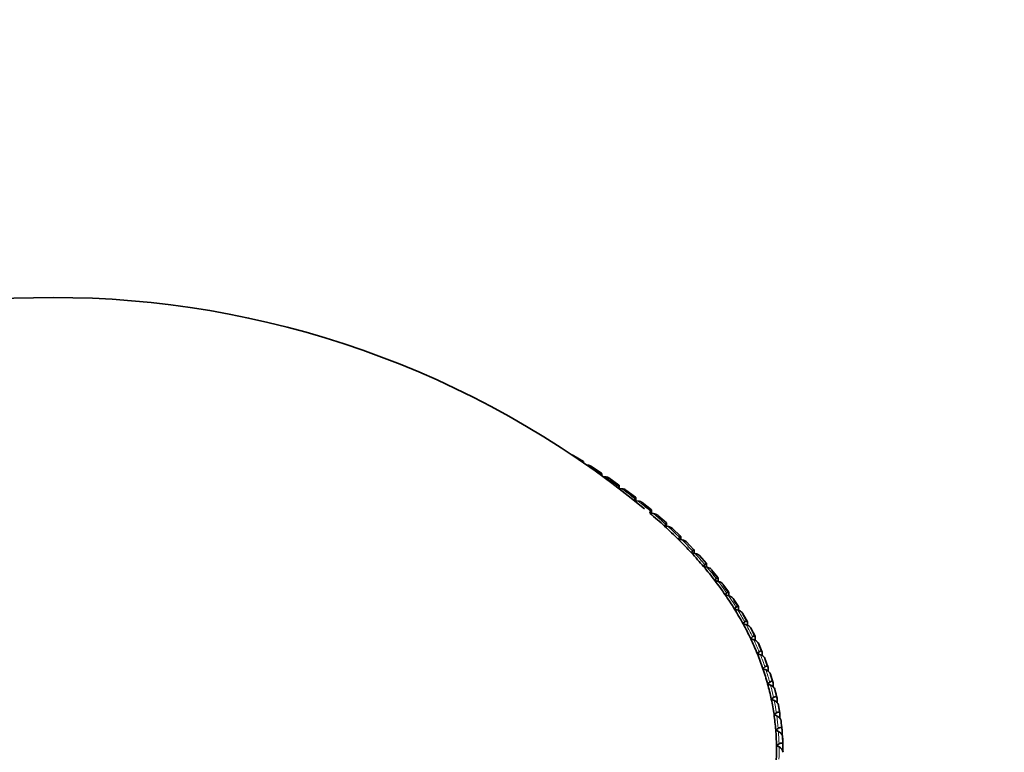
# Model space of a CAD drawing. Units: millimetres. Extents: x 0 to 823, y 0 to 1164.
# Drawn here: x 226 to 246, y 288 to 303 of the extents above; entities that cross this region are included whole.
import ezdxf
from ezdxf import colors
from ezdxf.entities.mleader import LeaderData, LeaderLine
from ezdxf.math import Vec2, Vec3

# ---------------------------------------------------------------- set-up
doc = ezdxf.new("R2010")
doc.units = ezdxf.units.MM
doc.layers.add('DV6_Défaut', color=7, linetype='Continuous')
doc.layers.add('Défaut', color=7, linetype='Continuous')

# ---------------------------------------------------------------- blocks, each defined once
blk = doc.blocks.new('_DOT')
at = {"color": 0}
blk.add_line((0, 0), (-1, 0), dxfattribs=at)
at = {"color": 0, "const_width": 0.333}
blk.add_lwpolyline([(-0.1665, 0, 1), (0.1665, 0, 1)], format="xyb", close=True, dxfattribs=at)
blk = doc.blocks.new('SE5')
at = {"layer": 'DV6_Défaut', "color": 7, "linetype": 'Continuous', "lineweight": 35}
for p, q in [((237.115, 294.144), (236.887, 294.281)), ((237.185, 294.072), (237.184, 294.072)), ((237.484, 293.909), (237.265, 294.05)), ((237.475, 293.865), (237.478, 293.883)), ((237.486, 293.883), (237.486, 293.857)), ((237.486, 293.883), (237.486, 293.883)), ((237.548, 293.836), (237.513, 293.838)), ((237.837, 293.667), (237.629, 293.812)), ((237.821, 293.608), (237.828, 293.642)), ((237.84, 293.641), (237.84, 293.597)), ((237.84, 293.641), (237.84, 293.641)), ((237.895, 293.593), (237.836, 293.597)), ((238.175, 293.418), (237.978, 293.565)), ((238.152, 293.351), (238.162, 293.393)), ((238.226, 293.343), (238.154, 293.349)), ((238.179, 293.392), (238.179, 293.347)), ((238.179, 293.392), (238.179, 293.392)), ((238.497, 293.161), (238.311, 293.312)), ((238.467, 293.094), (238.481, 293.137)), ((238.541, 293.086), (238.467, 293.094)), ((238.502, 293.136), (238.501, 293.135)), ((238.502, 293.136), (238.502, 293.09)), ((238.802, 292.898), (238.627, 293.051)), ((238.766, 292.831), (238.782, 292.874)), ((238.84, 292.822), (238.766, 292.831)), ((238.807, 292.873), (238.807, 292.826)), ((238.807, 292.873), (238.807, 292.872)), ((239.09, 292.628), (238.927, 292.784)), ((239.048, 292.563), (239.067, 292.605)), ((239.121, 292.552), (239.048, 292.563)), ((239.096, 292.603), (239.096, 292.555)), ((239.096, 292.603), (239.096, 292.603)), ((239.361, 292.352), (239.209, 292.51)), ((239.312, 292.289), (239.335, 292.33)), ((239.385, 292.276), (239.312, 292.289)), ((239.368, 292.328), (239.367, 292.327)), ((239.368, 292.328), (239.368, 292.279)), ((239.615, 292.071), (239.474, 292.231)), ((239.559, 292.009), (239.584, 292.05)), ((239.621, 292.047), (239.621, 291.996)), ((239.621, 292.047), (239.621, 292.046)), ((239.631, 291.994), (239.559, 292.009)), ((239.85, 291.784), (239.721, 291.945)), ((239.788, 291.724), (239.816, 291.765)), ((239.859, 291.708), (239.788, 291.724)), ((239.857, 291.76), (239.856, 291.76)), ((239.857, 291.76), (239.857, 291.709)), ((240.067, 291.492), (239.949, 291.654)), ((239.999, 291.434), (240.029, 291.475)), ((240.068, 291.417), (239.999, 291.434)), ((240.073, 291.469), (240.073, 291.417)), ((240.073, 291.469), (240.073, 291.469)), ((240.266, 291.196), (240.159, 291.359)), ((240.19, 291.141), (240.223, 291.18)), ((240.259, 291.122), (240.19, 291.141)), ((240.272, 291.174), (240.271, 291.173)), ((240.272, 291.174), (240.272, 291.117)), ((240.445, 290.895), (240.35, 291.059)), ((240.363, 290.843), (240.398, 290.882)), ((240.431, 290.823), (240.363, 290.843)), ((240.451, 290.874), (240.45, 290.874)), ((240.451, 290.874), (240.451, 290.813)), ((240.606, 290.59), (240.522, 290.754)), ((240.517, 290.542), (240.554, 290.58)), ((240.583, 290.52), (240.517, 290.542)), ((240.61, 290.571), (240.61, 290.506)), ((240.61, 290.571), (240.61, 290.571)), ((240.746, 290.282), (240.674, 290.447)), ((240.651, 290.237), (240.691, 290.275)), ((240.716, 290.214), (240.651, 290.237)), ((240.751, 290.265), (240.75, 290.264)), ((240.751, 290.265), (240.751, 290.196)), ((240.868, 289.971), (240.806, 290.136)), ((240.766, 289.93), (240.808, 289.967)), ((240.829, 289.906), (240.766, 289.93)), ((240.871, 289.956), (240.871, 289.882)), ((240.871, 289.956), (240.871, 289.955)), ((240.861, 289.621), (240.906, 289.657)), ((240.969, 289.657), (240.918, 289.822)), ((240.972, 289.644), (240.972, 289.563)), ((240.972, 289.644), (240.972, 289.644)), ((240.922, 289.595), (240.861, 289.621)), ((241.05, 289.341), (241.01, 289.506)), ((240.936, 289.31), (240.983, 289.345)), ((240.996, 289.283), (240.936, 289.31)), ((241.053, 289.331), (241.052, 289.331)), ((241.053, 289.331), (241.053, 289.241)), ((240.991, 288.998), (241.04, 289.031)), ((241.111, 289.023), (241.082, 289.188)), ((241.049, 288.97), (240.991, 288.998)), ((241.113, 289.016), (241.113, 288.916)), ((241.113, 289.016), (241.113, 289.016)), ((241.135, 288.862), (241.136, 288.862)), ((241.026, 288.685), (241.078, 288.717)), ((241.082, 288.655), (241.026, 288.685)), ((241.154, 288.7), (241.153, 288.7)), ((241.154, 288.7), (241.154, 288.584)), ((241.166, 288.546), (241.166, 288.546)), ((241.041, 288.371), (241.095, 288.402)), ((241.096, 288.34), (241.041, 288.371)), ((241.174, 288.383), (241.173, 288.383)), ((241.174, 288.383), (241.174, 288.243))]:
    blk.add_line(p, q, dxfattribs=at)
for centre, radius, start, end in [((226.326, 278.505), 18.98, 50.6701, 129.3299), ((241.026, 288.205), 0.152, 9.185, 62.6357)]:
    blk.add_arc(centre, radius, start, end, dxfattribs=at)
at = {"layer": 'DV6_Défaut', "color": 7, "linetype": 'Continuous', "lineweight": 18}
for major_axis, start_param, end_param in [((14.769, 0), 0.715115, 0.744801), ((14.769, 0), 0.678155, 0.707841), ((14.769, 0), 0.641196, 0.670881), ((14.769, 0), 0.604236, 0.633921), ((14.769, 0), 0.567276, 0.596962), ((14.769, 0), 0.530316, 0.560002), ((14.769, 0), 0.493356, 0.523042), ((14.769, 0), 0.456396, 0.486082), ((14.769, 0), 0.419436, 0.449122), ((14.769, 0), 0.382476, 0.412162), ((14.769, 0), 0.345516, 0.375202), ((14.769, 0), 0.308556, 0.338242), ((14.769, 0), 0.271596, 0.301282), ((14.769, 0), 0.234636, 0.264322), ((14.769, 0), 0.197677, 0.227362), ((14.769, 0), 0.160717, 0.190403), ((14.769, 0), 0.123757, 0.153443), ((14.769, 0), 0.086797, 0.116483), ((14.769, 0), 0.049837, 0.079523), ((14.769, 0), 0.012877, 0.042563), ((-14.769, 0), 3.11751, 3.147196)]:
    blk.add_ellipse((226.326, 288.292), major_axis=major_axis, ratio=0.57735, start_param=start_param, end_param=end_param, dxfattribs=at)
at = {"layer": 'DV6_Défaut', "color": 7, "linetype": 'Continuous', "lineweight": 35}
for centre, major_axis, start_param, end_param in [((226.326, 288.227), (14.85, 0), 0.72049, 0.739427), ((226.326, 288.227), (14.85, 0), 0.68353, 0.702467), ((226.326, 288.227), (14.85, 0), 0.64657, 0.665507), ((226.326, 288.227), (14.85, 0), 0.60961, 0.628547), ((226.326, 288.292), (14.716, 0), 0.563639, 0.600599), ((226.326, 288.292), (14.716, 0), 0.526679, 0.563639), ((226.326, 288.292), (14.716, 0), 0.489719, 0.526679), ((226.326, 288.292), (14.716, 0), 0.452759, 0.489719), ((226.326, 288.292), (14.716, 0), 0.415799, 0.452759), ((226.326, 288.227), (14.85, 0), 0.42481, 0.443748), ((226.326, 288.292), (14.716, 0), 0.378839, 0.415799), ((226.326, 288.227), (14.85, 0), 0.38785, 0.406788), ((226.326, 288.292), (14.716, 0), 0.341879, 0.378839), ((226.326, 288.227), (14.85, 0), 0.35089, 0.369828), ((226.326, 288.292), (14.716, 0), 0.304919, 0.341879), ((226.326, 288.227), (14.85, 0), 0.31393, 0.332868), ((226.326, 288.292), (14.716, 0), 0.267959, 0.304919), ((226.326, 288.227), (14.85, 0), 0.276971, 0.295908), ((226.326, 288.292), (14.716, 0), 0.230999, 0.267959), ((226.326, 288.292), (14.716, 0), 0.19404, 0.230999), ((226.326, 288.227), (14.85, 0), 0.240011, 0.258948), ((226.326, 288.227), (14.85, 0), 0.203051, 0.221988), ((226.326, 288.292), (14.716, 0), 0.15708, 0.19404), ((226.326, 288.227), (14.85, 0), 0.166091, 0.185028), ((226.326, 288.292), (14.716, 0), 0.12012, 0.15708), ((226.326, 288.227), (14.85, 0), 0.129131, 0.148068), ((226.326, 288.292), (14.716, 0), 0.08316, 0.12012), ((226.326, 288.227), (14.85, 0), 0.092171, 0.111109), ((226.326, 288.292), (14.716, 0), 0.0462, 0.08316), ((226.326, 288.227), (14.849, 0), 0.055171, 0.074188), ((226.326, 288.227), (14.85, 0), 0.055211, 0.074149), ((226.326, 288.292), (14.716, 0), 0.00924, 0.0462), ((226.326, 288.227), (14.849, 0), 0.018211, 0.037229), ((226.326, 288.227), (14.85, 0), 0.018251, 0.037189), ((226.326, 288.292), (-14.716, 0), 3.113873, 3.150833)]:
    blk.add_ellipse(centre, major_axis=major_axis, ratio=0.57735, start_param=start_param, end_param=end_param, dxfattribs=at)
for points, knots in [([(237.116, 294.117), (237.116, 294.123), (237.116, 294.128), (237.116, 294.132), (237.116, 294.136), (237.116, 294.139), (237.116, 294.141), (237.116, 294.144), (237.115, 294.145), (237.115, 294.144), (237.115, 294.144), (237.114, 294.141), (237.114, 294.136), (237.113, 294.131), (237.113, 294.125), (237.112, 294.118)], [0, 0, 0, 0, 0.139452, 0.139452, 0.139452, 0.279085, 0.279085, 0.279085, 0.475062, 0.475062, 0.475062, 0.746105, 0.746105, 0.746105, 1, 1, 1, 1]), ([(237.185, 294.072), (237.186, 294.072), (237.187, 294.072), (237.189, 294.072), (237.206, 294.071), (237.223, 294.068), (237.24, 294.063), (237.249, 294.06), (237.258, 294.056), (237.266, 294.051)], [0, 0, 0, 0, 0.038852, 0.038852, 0.038852, 0.650356, 0.650356, 0.650356, 1, 1, 1, 1]), ([(237.486, 293.883), (237.486, 293.889), (237.486, 293.894), (237.486, 293.898), (237.485, 293.902), (237.485, 293.905), (237.485, 293.907), (237.484, 293.909), (237.484, 293.91), (237.483, 293.91), (237.482, 293.909), (237.481, 293.906), (237.48, 293.902), (237.479, 293.897), (237.479, 293.891), (237.478, 293.883)], [0, 0, 0, 0, 0.139452, 0.139452, 0.139452, 0.279085, 0.279085, 0.279085, 0.475062, 0.475062, 0.475062, 0.746105, 0.746105, 0.746105, 1, 1, 1, 1]), ([(237.548, 293.836), (237.549, 293.836), (237.55, 293.836), (237.551, 293.836), (237.568, 293.835), (237.586, 293.832), (237.602, 293.826), (237.612, 293.822), (237.621, 293.818), (237.63, 293.812)], [0, 0, 0, 0, 0.03809, 0.03809, 0.03809, 0.635146, 0.635146, 0.635146, 1, 1, 1, 1]), ([(237.84, 293.641), (237.84, 293.647), (237.84, 293.652), (237.84, 293.656), (237.84, 293.66), (237.839, 293.663), (237.839, 293.665), (237.838, 293.668), (237.837, 293.669), (237.836, 293.668), (237.835, 293.668), (237.834, 293.665), (237.832, 293.66), (237.831, 293.655), (237.829, 293.649), (237.828, 293.642)], [0, 0, 0, 0, 0.139452, 0.139452, 0.139452, 0.279085, 0.279085, 0.279085, 0.475062, 0.475062, 0.475062, 0.746105, 0.746105, 0.746105, 1, 1, 1, 1]), ([(237.895, 293.593), (237.896, 293.593), (237.897, 293.593), (237.898, 293.593), (237.915, 293.592), (237.933, 293.588), (237.949, 293.582), (237.96, 293.578), (237.97, 293.572), (237.978, 293.566)], [0, 0, 0, 0, 0.037291, 0.037291, 0.037291, 0.619688, 0.619688, 0.619688, 1, 1, 1, 1]), ([(238.179, 293.392), (238.179, 293.397), (238.179, 293.402), (238.178, 293.406), (238.178, 293.41), (238.177, 293.413), (238.177, 293.415), (238.176, 293.418), (238.175, 293.419), (238.174, 293.419), (238.172, 293.418), (238.17, 293.415), (238.168, 293.411), (238.166, 293.406), (238.164, 293.4), (238.162, 293.393)], [0, 0, 0, 0, 0.139452, 0.139452, 0.139452, 0.279085, 0.279085, 0.279085, 0.475062, 0.475062, 0.475062, 0.746105, 0.746105, 0.746105, 1, 1, 1, 1]), ([(238.226, 293.343), (238.227, 293.343), (238.229, 293.343), (238.23, 293.343), (238.247, 293.341), (238.264, 293.337), (238.28, 293.33), (238.291, 293.326), (238.301, 293.32), (238.31, 293.313), (238.311, 293.313), (238.311, 293.313), (238.311, 293.312)], [0, 0, 0, 0, 0.0364255, 0.0364255, 0.0364255, 0.6034358, 0.6034358, 0.6034358, 0.9831191, 0.9831191, 0.9831191, 1, 1, 1, 1]), ([(238.501, 293.135), (238.501, 293.141), (238.501, 293.146), (238.501, 293.15), (238.5, 293.154), (238.5, 293.157), (238.499, 293.159), (238.498, 293.162), (238.496, 293.163), (238.495, 293.163), (238.493, 293.162), (238.49, 293.159), (238.488, 293.154), (238.485, 293.15), (238.483, 293.144), (238.481, 293.137)], [0, 0, 0, 0, 0.139452, 0.139452, 0.139452, 0.279085, 0.279085, 0.279085, 0.475062, 0.475062, 0.475062, 0.746105, 0.746105, 0.746105, 1, 1, 1, 1]), ([(238.541, 293.086), (238.543, 293.085), (238.544, 293.085), (238.545, 293.085), (238.562, 293.083), (238.579, 293.078), (238.595, 293.072), (238.606, 293.067), (238.616, 293.061), (238.625, 293.054), (238.626, 293.053), (238.627, 293.053), (238.628, 293.052)], [0, 0, 0, 0, 0.035643, 0.035643, 0.035643, 0.588834, 0.588834, 0.588834, 0.95922, 0.95922, 0.95922, 1, 1, 1, 1]), ([(238.807, 292.872), (238.807, 292.878), (238.807, 292.883), (238.806, 292.887), (238.806, 292.891), (238.805, 292.894), (238.804, 292.896), (238.803, 292.899), (238.801, 292.9), (238.799, 292.9), (238.797, 292.899), (238.794, 292.896), (238.791, 292.892), (238.788, 292.887), (238.785, 292.881), (238.782, 292.874)], [0, 0, 0, 0, 0.139452, 0.139452, 0.139452, 0.279085, 0.279085, 0.279085, 0.475062, 0.475062, 0.475062, 0.746105, 0.746105, 0.746105, 1, 1, 1, 1]), ([(238.84, 292.822), (238.841, 292.822), (238.842, 292.821), (238.843, 292.821), (238.86, 292.819), (238.877, 292.814), (238.893, 292.807), (238.904, 292.802), (238.914, 292.796), (238.923, 292.789), (238.924, 292.787), (238.926, 292.786), (238.927, 292.784)], [0, 0, 0, 0, 0.034824, 0.034824, 0.034824, 0.573871, 0.573871, 0.573871, 0.934748, 0.934748, 0.934748, 1, 1, 1, 1]), ([(239.096, 292.603), (239.096, 292.608), (239.096, 292.613), (239.095, 292.617), (239.094, 292.622), (239.093, 292.625), (239.092, 292.627), (239.091, 292.63), (239.089, 292.631), (239.087, 292.63), (239.084, 292.63), (239.08, 292.627), (239.077, 292.623), (239.074, 292.618), (239.07, 292.612), (239.067, 292.605)], [0, 0, 0, 0, 0.139452, 0.139452, 0.139452, 0.279085, 0.279085, 0.279085, 0.475062, 0.475062, 0.475062, 0.746105, 0.746105, 0.746105, 1, 1, 1, 1]), ([(239.121, 292.552), (239.122, 292.551), (239.123, 292.551), (239.125, 292.551), (239.141, 292.548), (239.158, 292.543), (239.174, 292.535), (239.184, 292.53), (239.194, 292.524), (239.203, 292.517), (239.205, 292.515), (239.208, 292.513), (239.21, 292.511)], [0, 0, 0, 0, 0.0339736, 0.0339736, 0.0339736, 0.5586144, 0.5586144, 0.5586144, 0.9098139, 0.9098139, 0.9098139, 1, 1, 1, 1]), ([(239.367, 292.327), (239.367, 292.333), (239.367, 292.338), (239.366, 292.342), (239.365, 292.346), (239.364, 292.349), (239.363, 292.351), (239.361, 292.354), (239.359, 292.355), (239.357, 292.355), (239.353, 292.355), (239.35, 292.352), (239.346, 292.348), (239.342, 292.343), (239.338, 292.338), (239.335, 292.33)], [0, 0, 0, 0, 0.139452, 0.139452, 0.139452, 0.279085, 0.279085, 0.279085, 0.475062, 0.475062, 0.475062, 0.746105, 0.746105, 0.746105, 1, 1, 1, 1]), ([(239.385, 292.276), (239.386, 292.276), (239.387, 292.275), (239.388, 292.275), (239.405, 292.272), (239.422, 292.266), (239.437, 292.258), (239.448, 292.253), (239.458, 292.247), (239.466, 292.239), (239.469, 292.237), (239.472, 292.234), (239.475, 292.231)], [0, 0, 0, 0, 0.0330993, 0.0330993, 0.0330993, 0.5431483, 0.5431483, 0.5431483, 0.8845506, 0.8845506, 0.8845506, 1, 1, 1, 1]), ([(239.621, 292.046), (239.621, 292.052), (239.62, 292.057), (239.62, 292.061), (239.619, 292.065), (239.618, 292.068), (239.616, 292.07), (239.614, 292.073), (239.612, 292.075), (239.609, 292.075), (239.605, 292.074), (239.601, 292.072), (239.597, 292.067), (239.593, 292.063), (239.588, 292.057), (239.584, 292.05)], [0, 0, 0, 0, 0.139452, 0.139452, 0.139452, 0.279085, 0.279085, 0.279085, 0.475062, 0.475062, 0.475062, 0.746105, 0.746105, 0.746105, 1, 1, 1, 1]), ([(239.631, 291.994), (239.632, 291.994), (239.633, 291.994), (239.634, 291.994), (239.651, 291.99), (239.667, 291.984), (239.683, 291.976), (239.693, 291.97), (239.703, 291.964), (239.711, 291.956), (239.715, 291.953), (239.718, 291.949), (239.721, 291.946)], [0, 0, 0, 0, 0.032208, 0.032208, 0.032208, 0.527569, 0.527569, 0.527569, 0.859115, 0.859115, 0.859115, 1, 1, 1, 1]), ([(239.856, 291.76), (239.856, 291.766), (239.856, 291.771), (239.855, 291.775), (239.854, 291.779), (239.853, 291.782), (239.851, 291.784), (239.849, 291.787), (239.846, 291.789), (239.843, 291.789), (239.839, 291.788), (239.834, 291.786), (239.829, 291.781), (239.825, 291.777), (239.82, 291.772), (239.816, 291.765)], [0, 0, 0, 0, 0.139452, 0.139452, 0.139452, 0.279085, 0.279085, 0.279085, 0.475062, 0.475062, 0.475062, 0.746105, 0.746105, 0.746105, 1, 1, 1, 1]), ([(239.859, 291.708), (239.86, 291.708), (239.861, 291.708), (239.862, 291.707), (239.878, 291.703), (239.895, 291.697), (239.91, 291.689), (239.92, 291.683), (239.93, 291.676), (239.938, 291.668), (239.942, 291.664), (239.946, 291.659), (239.95, 291.655)], [0, 0, 0, 0, 0.031307, 0.031307, 0.031307, 0.511991, 0.511991, 0.511991, 0.833691, 0.833691, 0.833691, 1, 1, 1, 1]), ([(240.073, 291.469), (240.073, 291.475), (240.073, 291.48), (240.072, 291.484), (240.071, 291.488), (240.069, 291.491), (240.067, 291.493), (240.065, 291.496), (240.062, 291.498), (240.059, 291.498), (240.054, 291.498), (240.049, 291.495), (240.044, 291.491), (240.039, 291.487), (240.034, 291.481), (240.029, 291.475)], [0, 0, 0, 0, 0.139452, 0.139452, 0.139452, 0.279085, 0.279085, 0.279085, 0.475062, 0.475062, 0.475062, 0.746105, 0.746105, 0.746105, 1, 1, 1, 1]), ([(240.068, 291.417), (240.069, 291.417), (240.07, 291.416), (240.072, 291.416), (240.087, 291.412), (240.104, 291.405), (240.118, 291.396), (240.128, 291.39), (240.138, 291.383), (240.146, 291.375), (240.151, 291.37), (240.156, 291.365), (240.16, 291.359)], [0, 0, 0, 0, 0.030405, 0.030405, 0.030405, 0.496544, 0.496544, 0.496544, 0.80849, 0.80849, 0.80849, 1, 1, 1, 1]), ([(240.271, 291.173), (240.271, 291.179), (240.271, 291.184), (240.27, 291.188), (240.268, 291.193), (240.267, 291.196), (240.265, 291.198), (240.262, 291.201), (240.259, 291.203), (240.256, 291.203), (240.251, 291.203), (240.245, 291.2), (240.239, 291.196), (240.234, 291.192), (240.228, 291.187), (240.223, 291.18)], [0, 0, 0, 0, 0.139452, 0.139452, 0.139452, 0.279085, 0.279085, 0.279085, 0.475062, 0.475062, 0.475062, 0.746105, 0.746105, 0.746105, 1, 1, 1, 1]), ([(240.259, 291.122), (240.26, 291.121), (240.261, 291.121), (240.262, 291.121), (240.278, 291.116), (240.294, 291.109), (240.308, 291.1), (240.318, 291.094), (240.327, 291.087), (240.336, 291.078), (240.341, 291.072), (240.347, 291.066), (240.351, 291.059)], [0, 0, 0, 0, 0.029514, 0.029514, 0.029514, 0.481379, 0.481379, 0.481379, 0.783758, 0.783758, 0.783758, 1, 1, 1, 1]), ([(240.45, 290.874), (240.45, 290.88), (240.45, 290.885), (240.449, 290.889), (240.447, 290.893), (240.446, 290.896), (240.444, 290.899), (240.441, 290.902), (240.437, 290.903), (240.433, 290.903), (240.428, 290.904), (240.422, 290.901), (240.416, 290.897), (240.41, 290.894), (240.404, 290.888), (240.398, 290.882)], [0, 0, 0, 0, 0.139452, 0.139452, 0.139452, 0.279085, 0.279085, 0.279085, 0.475062, 0.475062, 0.475062, 0.746105, 0.746105, 0.746105, 1, 1, 1, 1]), ([(240.431, 290.823), (240.432, 290.822), (240.433, 290.822), (240.434, 290.822), (240.449, 290.817), (240.465, 290.809), (240.479, 290.8), (240.488, 290.793), (240.498, 290.786), (240.506, 290.778), (240.512, 290.771), (240.517, 290.764), (240.521, 290.757), (240.522, 290.756), (240.522, 290.755), (240.523, 290.755)], [0, 0, 0, 0, 0.028621, 0.028621, 0.028621, 0.466297, 0.466297, 0.466297, 0.759166, 0.759166, 0.759166, 0.979345, 0.979345, 0.979345, 1, 1, 1, 1]), ([(240.61, 290.571), (240.61, 290.577), (240.609, 290.582), (240.608, 290.586), (240.607, 290.59), (240.605, 290.593), (240.603, 290.596), (240.6, 290.599), (240.596, 290.6), (240.592, 290.601), (240.586, 290.601), (240.58, 290.599), (240.573, 290.595), (240.567, 290.591), (240.561, 290.586), (240.554, 290.58)], [0, 0, 0, 0, 0.139452, 0.139452, 0.139452, 0.279085, 0.279085, 0.279085, 0.475062, 0.475062, 0.475062, 0.746105, 0.746105, 0.746105, 1, 1, 1, 1]), ([(240.583, 290.52), (240.584, 290.52), (240.585, 290.519), (240.586, 290.519), (240.601, 290.514), (240.616, 290.506), (240.63, 290.496), (240.64, 290.49), (240.649, 290.482), (240.657, 290.473), (240.663, 290.467), (240.668, 290.46), (240.672, 290.452), (240.673, 290.451), (240.674, 290.449), (240.675, 290.447)], [0, 0, 0, 0, 0.027809, 0.027809, 0.027809, 0.452637, 0.452637, 0.452637, 0.736897, 0.736897, 0.736897, 0.950605, 0.950605, 0.950605, 1, 1, 1, 1]), ([(240.75, 290.264), (240.75, 290.27), (240.75, 290.275), (240.748, 290.28), (240.747, 290.284), (240.745, 290.287), (240.743, 290.289), (240.739, 290.293), (240.735, 290.294), (240.731, 290.295), (240.725, 290.295), (240.718, 290.293), (240.711, 290.289), (240.705, 290.286), (240.698, 290.281), (240.691, 290.275)], [0, 0, 0, 0, 0.139452, 0.139452, 0.139452, 0.279085, 0.279085, 0.279085, 0.475062, 0.475062, 0.475062, 0.746105, 0.746105, 0.746105, 1, 1, 1, 1]), ([(240.716, 290.214), (240.717, 290.214), (240.718, 290.214), (240.719, 290.213), (240.733, 290.208), (240.748, 290.2), (240.762, 290.19), (240.771, 290.183), (240.78, 290.175), (240.788, 290.166), (240.794, 290.159), (240.799, 290.152), (240.803, 290.145), (240.804, 290.142), (240.806, 290.139), (240.807, 290.136)], [0, 0, 0, 0, 0.026999, 0.026999, 0.026999, 0.439104, 0.439104, 0.439104, 0.71484, 0.71484, 0.71484, 0.922143, 0.922143, 0.922143, 1, 1, 1, 1]), ([(240.871, 289.955), (240.871, 289.961), (240.87, 289.966), (240.869, 289.971), (240.867, 289.975), (240.865, 289.978), (240.863, 289.981), (240.859, 289.984), (240.855, 289.986), (240.85, 289.986), (240.844, 289.987), (240.837, 289.985), (240.829, 289.981), (240.823, 289.978), (240.815, 289.973), (240.808, 289.967)], [0, 0, 0, 0, 0.139452, 0.139452, 0.139452, 0.279085, 0.279085, 0.279085, 0.475062, 0.475062, 0.475062, 0.746105, 0.746105, 0.746105, 1, 1, 1, 1]), ([(240.829, 289.906), (240.83, 289.906), (240.831, 289.905), (240.832, 289.905), (240.846, 289.899), (240.861, 289.891), (240.874, 289.88), (240.883, 289.873), (240.892, 289.865), (240.899, 289.856), (240.905, 289.85), (240.91, 289.842), (240.914, 289.835), (240.916, 289.831), (240.918, 289.827), (240.919, 289.822)], [0, 0, 0, 0, 0.0262026, 0.0262026, 0.0262026, 0.4258553, 0.4258553, 0.4258553, 0.6932526, 0.6932526, 0.6932526, 0.8942873, 0.8942873, 0.8942873, 1, 1, 1, 1]), ([(240.972, 289.644), (240.972, 289.65), (240.971, 289.655), (240.969, 289.659), (240.968, 289.663), (240.966, 289.667), (240.963, 289.669), (240.959, 289.673), (240.955, 289.675), (240.95, 289.675), (240.943, 289.676), (240.936, 289.674), (240.928, 289.671), (240.921, 289.667), (240.913, 289.663), (240.906, 289.657)], [0, 0, 0, 0, 0.139452, 0.139452, 0.139452, 0.279085, 0.279085, 0.279085, 0.475062, 0.475062, 0.475062, 0.746105, 0.746105, 0.746105, 1, 1, 1, 1]), ([(240.922, 289.595), (240.923, 289.595), (240.924, 289.595), (240.925, 289.594), (240.939, 289.588), (240.953, 289.579), (240.966, 289.569), (240.975, 289.562), (240.984, 289.553), (240.991, 289.544), (240.996, 289.537), (241.001, 289.53), (241.005, 289.522), (241.008, 289.517), (241.01, 289.512), (241.011, 289.506)], [0, 0, 0, 0, 0.02543, 0.02543, 0.02543, 0.413062, 0.413062, 0.413062, 0.672411, 0.672411, 0.672411, 0.867396, 0.867396, 0.867396, 1, 1, 1, 1]), ([(241.052, 289.331), (241.052, 289.336), (241.051, 289.341), (241.05, 289.346), (241.048, 289.35), (241.046, 289.353), (241.043, 289.356), (241.04, 289.36), (241.035, 289.362), (241.03, 289.362), (241.023, 289.363), (241.015, 289.361), (241.006, 289.358), (240.999, 289.355), (240.991, 289.351), (240.983, 289.345)], [0, 0, 0, 0, 0.139452, 0.139452, 0.139452, 0.279085, 0.279085, 0.279085, 0.475062, 0.475062, 0.475062, 0.746105, 0.746105, 0.746105, 1, 1, 1, 1]), ([(240.996, 289.283), (240.997, 289.283), (240.998, 289.282), (240.998, 289.282), (241.012, 289.275), (241.026, 289.267), (241.039, 289.256), (241.047, 289.248), (241.055, 289.24), (241.062, 289.231), (241.068, 289.224), (241.073, 289.216), (241.076, 289.208), (241.079, 289.202), (241.082, 289.196), (241.083, 289.189), (241.084, 289.185), (241.084, 289.181), (241.084, 289.178)], [0, 0, 0, 0, 0.022635, 0.022635, 0.022635, 0.367511, 0.367511, 0.367511, 0.598248, 0.598248, 0.598248, 0.771723, 0.771723, 0.771723, 0.911394, 0.911394, 0.911394, 1, 1, 1, 1]), ([(241.113, 289.016), (241.113, 289.021), (241.112, 289.027), (241.11, 289.031), (241.109, 289.035), (241.106, 289.039), (241.104, 289.041), (241.1, 289.045), (241.095, 289.047), (241.089, 289.048), (241.082, 289.049), (241.073, 289.047), (241.065, 289.044), (241.057, 289.041), (241.049, 289.037), (241.04, 289.031)], [0, 0, 0, 0, 0.139452, 0.139452, 0.139452, 0.279085, 0.279085, 0.279085, 0.475062, 0.475062, 0.475062, 0.746105, 0.746105, 0.746105, 1, 1, 1, 1]), ([(241.049, 288.97), (241.05, 288.969), (241.051, 288.969), (241.052, 288.968), (241.065, 288.961), (241.078, 288.952), (241.091, 288.941), (241.099, 288.934), (241.107, 288.925), (241.114, 288.916), (241.119, 288.908), (241.124, 288.901), (241.127, 288.893), (241.13, 288.887), (241.133, 288.88), (241.134, 288.874), (241.135, 288.87), (241.135, 288.866), (241.135, 288.862)], [0, 0, 0, 0, 0.022643, 0.022643, 0.022643, 0.367519, 0.367519, 0.367519, 0.598254, 0.598254, 0.598254, 0.771727, 0.771727, 0.771727, 0.911398, 0.911398, 0.911398, 1, 1, 1, 1]), ([(241.153, 288.7), (241.153, 288.705), (241.152, 288.711), (241.151, 288.715), (241.149, 288.719), (241.146, 288.723), (241.144, 288.726), (241.139, 288.729), (241.134, 288.731), (241.129, 288.732), (241.121, 288.733), (241.112, 288.732), (241.103, 288.729), (241.095, 288.727), (241.086, 288.722), (241.078, 288.717)], [0, 0, 0, 0, 0.139452, 0.139452, 0.139452, 0.279085, 0.279085, 0.279085, 0.475062, 0.475062, 0.475062, 0.746105, 0.746105, 0.746105, 1, 1, 1, 1]), ([(241.082, 288.655), (241.083, 288.655), (241.084, 288.654), (241.085, 288.654), (241.098, 288.647), (241.111, 288.637), (241.123, 288.626), (241.131, 288.618), (241.138, 288.609), (241.145, 288.6), (241.15, 288.592), (241.155, 288.585), (241.158, 288.577), (241.161, 288.57), (241.163, 288.564), (241.164, 288.558), (241.165, 288.554), (241.166, 288.55), (241.166, 288.546)], [0, 0, 0, 0, 0.022648, 0.022648, 0.022648, 0.367525, 0.367525, 0.367525, 0.598257, 0.598257, 0.598257, 0.77173, 0.77173, 0.77173, 0.9114, 0.9114, 0.9114, 1, 1, 1, 1]), ([(241.173, 288.383), (241.173, 288.389), (241.172, 288.394), (241.171, 288.398), (241.169, 288.403), (241.166, 288.406), (241.163, 288.409), (241.159, 288.413), (241.154, 288.415), (241.148, 288.416), (241.14, 288.417), (241.131, 288.416), (241.121, 288.414), (241.113, 288.411), (241.104, 288.407), (241.095, 288.402)], [0, 0, 0, 0, 0.139452, 0.139452, 0.139452, 0.279085, 0.279085, 0.279085, 0.475062, 0.475062, 0.475062, 0.746105, 0.746105, 0.746105, 1, 1, 1, 1])]:
    blk.add_open_spline(points, degree=3, knots=knots, dxfattribs=at)

msp = doc.modelspace()

# ---------------------------------------------------------------- block references
at = {"layer": 'Défaut'}
msp.add_blockref('SE5', (0, 0), dxfattribs=at)

# ---------------------------------------------------------------- leaders
at = {"layer": 'Défaut', "color": 7, "linetype": 'Continuous', "lineweight": 18}
ml = msp.add_multileader_mtext('Standard', dxfattribs=at)
ml.set_content('{\\pxsm0.9;\\fSolid Edge ISO|b1||i0||c0|p34;\\W1.;17/10/2022\\P}', color=256)
ml.set_leader_properties()
ml.set_arrow_properties(name='DOT')
ml.build(insert=Vec2(0, 0))
ml.multileader.update_dxf_attribs({"leader_type": 0, "dogleg_length": 0, "arrow_head_size": 12})
ctx = ml.context
ctx.base_point, ctx.char_height, ctx.arrow_head_size, ctx.landing_gap_size = Vec3(656.602, 1156.973), 12, 12, 4.2
notes = []
notes.append((ctx, [(0, (0, 0, 0), (0, 0), (1, 0), 1, [])]))
ctx.mtext.insert = Vec3(658.602, 1163.093)
for ctx, leaders in notes:
    for number, flags, end, landing, length, lines in leaders:
        leader = LeaderData()
        leader.index, (leader.has_last_leader_line, leader.has_dogleg_vector, leader.attachment_direction) = number, flags
        leader.last_leader_point, leader.dogleg_vector, leader.dogleg_length = Vec3(end), Vec3(landing), length
        for number, points, colour, breaks in lines:
            line = LeaderLine()
            line.index, line.vertices, line.color, line.breaks = number, Vec3.list(points), colors.encode_raw_color(colour), breaks
            leader.lines.append(line)
        ctx.leaders.append(leader)

doc.saveas('drawing.dxf')
